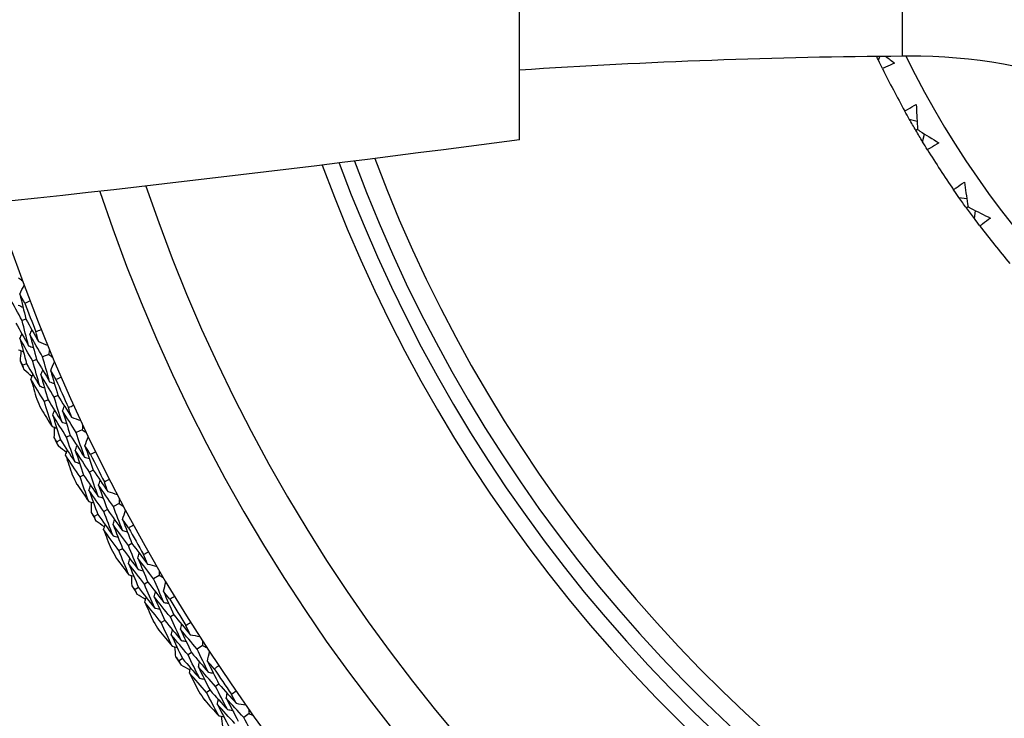
# Model space of a CAD drawing. Units: millimetres. Extents: x 32 to 1167, y 32 to 808.
# Drawn here: x 760 to 775, y 743 to 754 of the extents above; entities that cross this region are included whole.
import ezdxf

# ---------------------------------------------------------------- set-up
doc = ezdxf.new("R2010")
doc.units = ezdxf.units.MM
doc.header["$LTSCALE"] = 4
for name, color, linetype, lineweight, true_color in [('Dimension (ISO)', 7, 'Continuous', 18, 0x00003f), ('Visible (ISO)', 7, 'Continuous', 25, 0x00003f), ('Visible Narrow (ISO)', 7, 'Continuous', 25, 0x00003f)]:
    doc.layers.add(name, color=color, linetype=linetype, lineweight=lineweight, true_color=true_color)
doc.styles.add('Samuel Heath (ISO)', font='tahoma.ttf')
doc.dimstyles.new('Samuel Heath (ISO)', dxfattribs={"dimscale": 4, "dimtxt": 3, "dimasz": 2.5, "dimexe": 1, "dimexo": 1.5, "dimgap": 0.762, "dimtad": 0, "dimtih": 1, "dimtoh": 1, "dimrnd": 1e-08, "dimzin": 0, "dimdsep": 46, "dimtxsty": 'Samuel Heath (ISO)', "dimcen": 0.09, "dimdle": 10, "dimclrd": 256, "dimclre": 256, "dimclrt": 256, "dimazin": 0, "dimtfac": 1, "dimtmove": 0, "dimatfit": 3, "dimfxl": 0, "dimtolj": 1, "dimtzin": 0, "dimlwd": 15, "dimlwe": 15, "dimarcsym": 0})

# ---------------------------------------------------------------- blocks, each defined once
blk = doc.blocks.new('*D13')
at = {"layer": 'Defpoints', "color": 0, "transparency": 16777216}
for p in [(797.817, 785.005), (800.762, 783.391), (770.771, 735.638)]:
    blk.add_point(p, dxfattribs=at)
at = {"layer": 'Dimension (ISO)', "color": 176, "lineweight": 15, "true_color": 0x000080, "transparency": 16777216}
for p, q in [((778.521, 742.795), (795.957, 774.621)), ((760.098, 709.166), (773.716, 734.024)), ((750.098, 709.166), (760.098, 709.166))]:
    blk.add_line(p, q, dxfattribs=at)
at = {"layer": 'Dimension (ISO)', "color": 176, "true_color": 0x000080, "transparency": 16777216}
for points in [[(794.495, 775.422), (797.419, 773.82), (800.762, 783.391)], [(777.059, 743.595), (779.983, 741.994), (773.716, 734.024)]]:
    blk.add_solid(points, dxfattribs=at)
at = {"layer": 'Dimension (ISO)', "color": 176, "lineweight": 18, "true_color": 0x000080, "transparency": 16777216, "char_height": 12, "attachment_point": 2, "style": 'Samuel Heath (ISO)'}
for s, insert in [('\\A1; \\fTahoma|b0|i0;Ø56.29', (718.315, 725.891)), ('\\A1;[2 3/16]', (718.315, 706.118))]:
    blk.add_mtext(s, dxfattribs=dict(at, insert=insert))

msp = doc.modelspace()

# ---------------------------------------------------------------- linework, layer by layer
at = {"layer": 'Visible (ISO)'}
for p, q in [((767.458, 751.933), (767.458, 766.886)), ((772.886, 753.135), (772.907, 753.194)), ((773.351, 752.246), (773.469, 752.215)), ((773.476, 752.089), (773.451, 752.074)), ((773.552, 751.903), (773.583, 752.02)), ((774.102, 751.062), (774.221, 751.043)), ((774.241, 750.918), (774.217, 750.901)), ((774.335, 750.741), (774.354, 750.86)), ((759.992, 749.22), (759.935, 749.197)), ((760.002, 748.545), (759.946, 748.521)), ((760.153, 748.608), (760.095, 748.584)), ((760.337, 748.685), (760.245, 748.647)), ((760.327, 747.999), (760.271, 747.974)), ((760.476, 748.065), (760.419, 748.04)), ((760.844, 747.547), (760.754, 747.504)), ((760.516, 747.392), (760.46, 747.365)), ((760.663, 747.461), (760.607, 747.435)), ((761.01, 746.933), (760.955, 746.905)), ((760.865, 746.86), (760.81, 746.833)), ((761.225, 746.338), (761.17, 746.309)), ((761.402, 746.432), (761.314, 746.385)), ((761.081, 746.262), (761.026, 746.233)), ((761.453, 745.747), (761.399, 745.717)), ((761.595, 745.826), (761.541, 745.796)), ((762.009, 745.343), (761.923, 745.293)), ((761.696, 745.159), (761.642, 745.128)), ((761.836, 745.242), (761.783, 745.211)), ((762.229, 744.747), (762.176, 744.714)), ((762.091, 744.661), (762.038, 744.629)), ((762.664, 744.283), (762.58, 744.229)), ((762.359, 744.085), (762.308, 744.052)), ((762.496, 744.174), (762.444, 744.14)), ((762.911, 743.697), (762.86, 743.662)), ((762.776, 743.605), (762.725, 743.571)), ((763.366, 743.253), (763.285, 743.195))]:
    msp.add_line(p, q, dxfattribs=at)
for radius, start, end in [(27.737, 197.6955, 162.3045), (26.183, 198.3831, 161.6169), (25.498, 198.7072, 161.2928), (22.625, 200.2416, 159.7584), (22.4, 200.3759, 159.6241), (14.1, 206.1449, 153.8551), (14.5, 206.1926, 209.0535), (14.5, 211.7311, 214.592), (14.5, 217.2696, 220.1305), (27.823, 200.9499, 201.9038), (28.209, 202.5653, 202.8599), (27.823, 203.5214, 204.4752), (28.209, 203.8348, 204.1617), (28.209, 205.1367, 205.4313), (27.823, 206.0928, 207.0466), (28.209, 206.4063, 206.7331), (28.209, 207.7081, 208.0027), (27.823, 208.6642, 209.618), (28.209, 208.9777, 209.3046), (28.209, 210.2795, 210.5741), (27.823, 211.2356, 212.1895), (28.209, 211.5491, 211.876), (28.209, 212.851, 213.1456), (27.823, 213.8071, 214.7609), (28.209, 214.1205, 214.4474)]:
    msp.add_arc((785.958, 759.409), radius, start, end, dxfattribs=at)
for points in [[(773.251, 753.196), (771.347, 753.188), (769.394, 753.11), (767.458, 752.987)], [(772.886, 753.135), (772.877, 753.155), (772.867, 753.174), (772.858, 753.194)], [(772.997, 753.195), (773.041, 753.161), (773.084, 753.128), (773.128, 753.094)], [(773.343, 753.197), (773.312, 753.196), (773.282, 753.196), (773.251, 753.196)], [(772.947, 753.009), (772.927, 753.051), (772.906, 753.093), (772.886, 753.135)], [(773.351, 752.246), (773.328, 752.286), (773.306, 752.327), (773.283, 752.368)], [(773.451, 752.074), (773.417, 752.131), (773.384, 752.188), (773.351, 752.246)], [(773.552, 751.903), (773.518, 751.96), (773.484, 752.017), (773.451, 752.074)], [(773.626, 751.783), (773.601, 751.823), (773.577, 751.863), (773.552, 751.903)], [(774.102, 751.062), (774.075, 751.101), (774.048, 751.139), (774.022, 751.177)], [(774.217, 750.901), (774.178, 750.954), (774.14, 751.008), (774.102, 751.062)], [(774.335, 750.741), (774.295, 750.794), (774.256, 750.847), (774.217, 750.901)], [(774.419, 750.629), (774.391, 750.666), (774.363, 750.703), (774.335, 750.741)], [(759.882, 749.846), (759.901, 749.83), (759.92, 749.814), (759.94, 749.797)], [(759.901, 749.598), (759.922, 749.643), (759.943, 749.688), (759.964, 749.733)], [(759.974, 749.461), (759.95, 749.507), (759.925, 749.553), (759.901, 749.598)], [(759.901, 749.598), (759.93, 749.472), (759.961, 749.346), (759.992, 749.22)], [(759.935, 749.197), (759.872, 749.311), (759.81, 749.426), (759.748, 749.542)], [(760.055, 749.492), (760.028, 749.481), (760.001, 749.471), (759.974, 749.461)], [(759.877, 749.431), (759.901, 749.421), (759.924, 749.411), (759.948, 749.4)], [(759.841, 749.16), (759.904, 749.045), (759.968, 748.931), (760.033, 748.817)], [(760.033, 748.817), (759.999, 748.944), (759.966, 749.07), (759.935, 749.197)], [(759.992, 749.22), (760.055, 749.106), (760.119, 748.992), (760.183, 748.879)], [(759.901, 748.926), (759.911, 748.95), (759.921, 748.973), (759.932, 748.997)], [(760.052, 748.986), (760.062, 749.01), (760.072, 749.033), (760.083, 749.057)], [(760.144, 749.03), (760.17, 749.041), (760.197, 749.052), (760.223, 749.062)], [(760.183, 748.879), (760.17, 748.93), (760.157, 748.98), (760.144, 749.03)], [(760.095, 748.584), (760.03, 748.698), (759.965, 748.812), (759.901, 748.926)], [(759.901, 748.926), (759.934, 748.799), (759.968, 748.672), (760.002, 748.545)], [(760.245, 748.647), (760.18, 748.76), (760.116, 748.873), (760.052, 748.986)], [(760.052, 748.986), (760.085, 748.86), (760.118, 748.734), (760.153, 748.608)], [(760.183, 748.879), (760.229, 748.861), (760.275, 748.842), (760.32, 748.824)], [(759.882, 748.755), (759.906, 748.745), (759.93, 748.736), (759.953, 748.726)], [(759.909, 748.585), (759.913, 748.636), (759.917, 748.688), (759.921, 748.739)], [(760.033, 748.817), (760.056, 748.808), (760.08, 748.798), (760.104, 748.788)], [(760.347, 748.76), (760.344, 748.735), (760.34, 748.71), (760.337, 748.685)], [(759.946, 748.521), (759.933, 748.543), (759.921, 748.564), (759.909, 748.585)], [(760.002, 748.545), (760.068, 748.431), (760.135, 748.318), (760.202, 748.205)], [(760.202, 748.205), (760.166, 748.331), (760.13, 748.458), (760.095, 748.584)], [(760.153, 748.608), (760.218, 748.495), (760.284, 748.383), (760.351, 748.271)], [(760.351, 748.271), (760.315, 748.396), (760.28, 748.521), (760.245, 748.647)], [(760.337, 748.685), (760.357, 748.67), (760.377, 748.655), (760.397, 748.64)], [(760.367, 748.439), (760.386, 748.485), (760.405, 748.531), (760.424, 748.576)], [(759.965, 748.451), (759.958, 748.474), (759.952, 748.498), (759.946, 748.521)], [(760.083, 748.351), (760.044, 748.384), (760.004, 748.418), (759.965, 748.451)], [(760.217, 748.376), (760.227, 748.4), (760.237, 748.423), (760.247, 748.447)], [(760.447, 748.305), (760.42, 748.35), (760.394, 748.395), (760.367, 748.439)], [(760.367, 748.439), (760.402, 748.314), (760.439, 748.189), (760.476, 748.065)], [(760.068, 748.312), (760.077, 748.336), (760.087, 748.36), (760.097, 748.384)], [(760.271, 747.974), (760.202, 748.086), (760.134, 748.199), (760.068, 748.312)], [(760.068, 748.312), (760.096, 748.212), (760.125, 748.111), (760.155, 748.01)], [(760.419, 748.04), (760.351, 748.151), (760.284, 748.263), (760.217, 748.376)], [(760.217, 748.376), (760.253, 748.25), (760.29, 748.124), (760.327, 747.999)], [(760.351, 748.271), (760.375, 748.262), (760.399, 748.253), (760.423, 748.244)], [(760.526, 748.34), (760.499, 748.328), (760.473, 748.317), (760.447, 748.305)], [(760.202, 748.205), (760.226, 748.196), (760.25, 748.187), (760.274, 748.178)], [(760.387, 747.596), (760.347, 747.722), (760.308, 747.847), (760.271, 747.974)], [(760.327, 747.999), (760.395, 747.887), (760.464, 747.775), (760.534, 747.665)], [(760.534, 747.665), (760.495, 747.789), (760.457, 747.914), (760.419, 748.04)], [(760.476, 748.065), (760.544, 747.954), (760.612, 747.843), (760.681, 747.734)], [(760.221, 747.863), (760.276, 747.774), (760.331, 747.685), (760.387, 747.596)], [(760.397, 747.768), (760.406, 747.792), (760.416, 747.816), (760.425, 747.839)], [(760.546, 747.834), (760.555, 747.858), (760.564, 747.882), (760.573, 747.906)], [(760.754, 747.504), (760.684, 747.614), (760.614, 747.724), (760.546, 747.834)], [(760.546, 747.834), (760.584, 747.71), (760.623, 747.585), (760.663, 747.461)], [(760.635, 747.882), (760.661, 747.894), (760.687, 747.906), (760.713, 747.918)], [(760.681, 747.734), (760.666, 747.783), (760.65, 747.833), (760.635, 747.882)], [(760.607, 747.435), (760.536, 747.545), (760.466, 747.656), (760.397, 747.768)], [(760.397, 747.768), (760.436, 747.642), (760.476, 747.517), (760.516, 747.392)], [(760.534, 747.665), (760.558, 747.656), (760.582, 747.647), (760.606, 747.639)], [(760.681, 747.734), (760.728, 747.717), (760.775, 747.701), (760.821, 747.684)], [(760.387, 747.596), (760.411, 747.587), (760.435, 747.579), (760.459, 747.57)], [(760.421, 747.427), (760.422, 747.479), (760.424, 747.53), (760.426, 747.582)], [(760.877, 747.133), (760.835, 747.257), (760.794, 747.38), (760.754, 747.504)], [(760.85, 747.622), (760.848, 747.597), (760.846, 747.572), (760.844, 747.547)], [(760.844, 747.547), (760.865, 747.532), (760.885, 747.518), (760.906, 747.504)], [(760.46, 747.365), (760.447, 747.386), (760.434, 747.406), (760.421, 747.427)], [(760.483, 747.296), (760.475, 747.319), (760.468, 747.342), (760.46, 747.365)], [(760.516, 747.392), (760.587, 747.281), (760.659, 747.171), (760.731, 747.061)], [(760.731, 747.061), (760.689, 747.185), (760.648, 747.31), (760.607, 747.435)], [(760.663, 747.461), (760.734, 747.351), (760.805, 747.242), (760.877, 747.133)], [(760.885, 747.302), (760.902, 747.349), (760.919, 747.395), (760.936, 747.442)], [(760.605, 747.201), (760.565, 747.233), (760.524, 747.264), (760.483, 747.296)], [(760.591, 747.162), (760.6, 747.186), (760.609, 747.21), (760.617, 747.234)], [(760.738, 747.232), (760.747, 747.256), (760.756, 747.28), (760.764, 747.305)], [(760.955, 746.905), (760.882, 747.014), (760.81, 747.123), (760.738, 747.232)], [(760.738, 747.232), (760.78, 747.108), (760.822, 746.984), (760.865, 746.86)], [(760.971, 747.172), (760.942, 747.215), (760.913, 747.259), (760.885, 747.302)], [(760.885, 747.302), (760.926, 747.179), (760.968, 747.056), (761.01, 746.933)], [(761.048, 747.21), (761.022, 747.197), (760.996, 747.185), (760.971, 747.172)], [(760.81, 746.833), (760.736, 746.942), (760.663, 747.052), (760.591, 747.162)], [(760.591, 747.162), (760.625, 747.063), (760.658, 746.963), (760.693, 746.864)], [(760.731, 747.061), (760.755, 747.053), (760.78, 747.045), (760.804, 747.037)], [(760.877, 747.133), (760.901, 747.125), (760.926, 747.117), (760.95, 747.109)], [(761.01, 746.933), (761.083, 746.825), (761.156, 746.718), (761.231, 746.611)], [(760.942, 746.46), (760.897, 746.584), (760.853, 746.708), (760.81, 746.833)], [(760.865, 746.86), (760.938, 746.752), (761.012, 746.643), (761.086, 746.536)], [(761.086, 746.536), (761.042, 746.659), (760.998, 746.782), (760.955, 746.905)], [(761.09, 746.706), (761.099, 746.73), (761.107, 746.755), (761.115, 746.779)], [(761.178, 746.758), (761.203, 746.771), (761.229, 746.784), (761.254, 746.797)], [(761.231, 746.611), (761.213, 746.66), (761.195, 746.709), (761.178, 746.758)], [(760.765, 746.72), (760.823, 746.633), (760.883, 746.547), (760.942, 746.46)], [(760.945, 746.633), (760.953, 746.657), (760.962, 746.681), (760.97, 746.706)], [(761.17, 746.309), (761.094, 746.417), (761.019, 746.524), (760.945, 746.633)], [(760.945, 746.633), (760.99, 746.509), (761.035, 746.386), (761.081, 746.262)], [(761.314, 746.385), (761.239, 746.492), (761.164, 746.599), (761.09, 746.706)], [(761.09, 746.706), (761.134, 746.583), (761.179, 746.461), (761.225, 746.338)], [(761.231, 746.611), (761.278, 746.597), (761.325, 746.582), (761.373, 746.568)], [(760.942, 746.46), (760.967, 746.453), (760.991, 746.445), (761.016, 746.438)], [(761.086, 746.536), (761.111, 746.528), (761.136, 746.521), (761.16, 746.513)], [(761.405, 746.507), (761.404, 746.482), (761.403, 746.457), (761.402, 746.432)], [(760.984, 746.293), (760.983, 746.345), (760.983, 746.397), (760.982, 746.448)], [(761.225, 746.338), (761.3, 746.232), (761.376, 746.126), (761.453, 746.02)], [(761.453, 746.02), (761.406, 746.142), (761.359, 746.263), (761.314, 746.385)], [(761.402, 746.432), (761.423, 746.419), (761.444, 746.405), (761.465, 746.392)], [(761.454, 746.189), (761.468, 746.237), (761.483, 746.284), (761.498, 746.331)], [(761.026, 746.233), (761.012, 746.253), (760.998, 746.273), (760.984, 746.293)], [(761.052, 746.165), (761.043, 746.188), (761.035, 746.211), (761.026, 746.233)], [(761.179, 746.076), (761.136, 746.106), (761.094, 746.135), (761.052, 746.165)], [(761.081, 746.262), (761.157, 746.155), (761.233, 746.048), (761.31, 745.942)], [(761.31, 745.942), (761.263, 746.064), (761.216, 746.187), (761.17, 746.309)], [(761.31, 746.113), (761.318, 746.137), (761.325, 746.162), (761.333, 746.186)], [(761.545, 746.063), (761.514, 746.105), (761.484, 746.147), (761.454, 746.189)], [(761.454, 746.189), (761.5, 746.068), (761.547, 745.947), (761.595, 745.826)], [(761.166, 746.036), (761.174, 746.061), (761.182, 746.085), (761.189, 746.11)], [(761.399, 745.717), (761.321, 745.823), (761.243, 745.929), (761.166, 746.036)], [(761.166, 746.036), (761.204, 745.938), (761.242, 745.841), (761.281, 745.743)], [(761.541, 745.796), (761.463, 745.901), (761.386, 746.007), (761.31, 746.113)], [(761.31, 746.113), (761.357, 745.991), (761.405, 745.869), (761.453, 745.747)], [(761.453, 746.02), (761.477, 746.013), (761.502, 746.006), (761.527, 746)], [(761.62, 746.104), (761.595, 746.091), (761.57, 746.077), (761.545, 746.063)], [(761.31, 745.942), (761.335, 745.935), (761.36, 745.928), (761.384, 745.921)], [(761.548, 745.351), (761.498, 745.473), (761.448, 745.595), (761.399, 745.717)], [(761.453, 745.747), (761.531, 745.642), (761.61, 745.537), (761.689, 745.433)], [(761.689, 745.433), (761.639, 745.554), (761.59, 745.675), (761.541, 745.796)], [(761.595, 745.826), (761.673, 745.722), (761.751, 745.618), (761.83, 745.515)], [(761.359, 745.603), (761.422, 745.518), (761.485, 745.435), (761.548, 745.351)], [(761.544, 745.523), (761.551, 745.548), (761.558, 745.573), (761.565, 745.597)], [(761.685, 745.603), (761.693, 745.628), (761.7, 745.652), (761.707, 745.677)], [(761.923, 745.293), (761.843, 745.396), (761.764, 745.499), (761.685, 745.603)], [(761.685, 745.603), (761.735, 745.482), (761.785, 745.362), (761.836, 745.242)], [(761.77, 745.659), (761.795, 745.673), (761.82, 745.687), (761.845, 745.701)], [(761.83, 745.515), (761.81, 745.563), (761.79, 745.611), (761.77, 745.659)], [(761.783, 745.211), (761.702, 745.314), (761.623, 745.418), (761.544, 745.523)], [(761.544, 745.523), (761.593, 745.402), (761.644, 745.28), (761.696, 745.159)], [(761.689, 745.433), (761.714, 745.427), (761.739, 745.42), (761.764, 745.414)], [(761.83, 745.515), (761.878, 745.502), (761.926, 745.49), (761.973, 745.478)], [(762.008, 745.418), (762.008, 745.393), (762.008, 745.368), (762.009, 745.343)], [(761.548, 745.351), (761.573, 745.345), (761.598, 745.338), (761.623, 745.332)], [(761.598, 745.186), (761.595, 745.238), (761.592, 745.289), (761.589, 745.341)], [(762.078, 744.934), (762.026, 745.054), (761.974, 745.173), (761.923, 745.293)], [(762.009, 745.343), (762.03, 745.331), (762.052, 745.319), (762.074, 745.306)], [(761.642, 745.128), (761.628, 745.147), (761.613, 745.167), (761.598, 745.186)], [(761.671, 745.061), (761.662, 745.083), (761.652, 745.106), (761.642, 745.128)], [(761.696, 745.159), (761.776, 745.055), (761.857, 744.952), (761.939, 744.849)], [(761.939, 744.849), (761.886, 744.97), (761.834, 745.09), (761.783, 745.211)], [(761.836, 745.242), (761.916, 745.139), (761.997, 745.036), (762.078, 744.934)], [(762.071, 745.103), (762.084, 745.151), (762.097, 745.199), (762.109, 745.247)], [(761.802, 744.978), (761.758, 745.005), (761.715, 745.033), (761.671, 745.061)], [(761.791, 744.938), (761.798, 744.962), (761.804, 744.987), (761.811, 745.012)], [(761.931, 745.02), (761.938, 745.045), (761.944, 745.07), (761.951, 745.095)], [(762.176, 744.714), (762.094, 744.816), (762.012, 744.918), (761.931, 745.02)], [(761.931, 745.02), (761.984, 744.9), (762.037, 744.781), (762.091, 744.661)], [(762.168, 744.981), (762.136, 745.022), (762.103, 745.063), (762.071, 745.103)], [(762.071, 745.103), (762.123, 744.984), (762.176, 744.865), (762.229, 744.747)], [(762.242, 745.026), (762.217, 745.011), (762.193, 744.996), (762.168, 744.981)], [(762.038, 744.629), (761.955, 744.731), (761.873, 744.834), (761.791, 744.938)], [(761.791, 744.938), (761.833, 744.841), (761.876, 744.746), (761.919, 744.65)], [(761.939, 744.849), (761.964, 744.844), (761.989, 744.838), (762.014, 744.832)], [(762.078, 744.934), (762.103, 744.929), (762.128, 744.923), (762.153, 744.917)], [(762.341, 744.358), (762.285, 744.477), (762.23, 744.595), (762.176, 744.714)], [(762.229, 744.747), (762.311, 744.646), (762.394, 744.546), (762.477, 744.446)], [(762.204, 744.27), (762.148, 744.389), (762.093, 744.509), (762.038, 744.629)], [(762.091, 744.661), (762.173, 744.56), (762.257, 744.459), (762.341, 744.358)], [(762.329, 744.528), (762.335, 744.553), (762.341, 744.578), (762.347, 744.603)], [(762.58, 744.229), (762.496, 744.328), (762.412, 744.428), (762.329, 744.528)], [(762.329, 744.528), (762.384, 744.41), (762.44, 744.292), (762.496, 744.174)], [(762.412, 744.587), (762.436, 744.603), (762.46, 744.618), (762.484, 744.633)], [(762.477, 744.446), (762.455, 744.493), (762.433, 744.54), (762.412, 744.587)], [(762.004, 744.513), (762.07, 744.432), (762.137, 744.351), (762.204, 744.27)], [(762.191, 744.442), (762.197, 744.467), (762.203, 744.492), (762.209, 744.517)], [(762.444, 744.14), (762.359, 744.24), (762.275, 744.341), (762.191, 744.442)], [(762.191, 744.442), (762.246, 744.323), (762.303, 744.204), (762.359, 744.085)], [(762.477, 744.446), (762.526, 744.436), (762.574, 744.426), (762.623, 744.416)], [(762.204, 744.27), (762.229, 744.265), (762.254, 744.26), (762.279, 744.254)], [(762.26, 744.107), (762.255, 744.159), (762.25, 744.21), (762.244, 744.262)], [(762.341, 744.358), (762.366, 744.353), (762.391, 744.348), (762.416, 744.342)], [(762.752, 743.878), (762.694, 743.994), (762.637, 744.111), (762.58, 744.229)], [(762.66, 744.358), (762.661, 744.333), (762.663, 744.308), (762.664, 744.283)], [(762.664, 744.283), (762.686, 744.272), (762.709, 744.26), (762.731, 744.249)], [(762.308, 744.052), (762.292, 744.07), (762.276, 744.089), (762.26, 744.107)], [(762.359, 744.085), (762.445, 743.985), (762.53, 743.885), (762.617, 743.787)], [(762.617, 743.787), (762.558, 743.904), (762.501, 744.022), (762.444, 744.14)], [(762.496, 744.174), (762.581, 744.074), (762.666, 743.976), (762.752, 743.878)], [(762.737, 744.046), (762.748, 744.094), (762.758, 744.143), (762.769, 744.191)], [(762.339, 743.986), (762.329, 744.008), (762.318, 744.03), (762.308, 744.052)], [(762.474, 743.908), (762.429, 743.934), (762.384, 743.96), (762.339, 743.986)], [(762.465, 743.868), (762.47, 743.893), (762.476, 743.918), (762.481, 743.943)], [(762.601, 743.957), (762.607, 743.982), (762.612, 744.007), (762.617, 744.032)], [(762.86, 743.662), (762.773, 743.76), (762.687, 743.858), (762.601, 743.957)], [(762.601, 743.957), (762.659, 743.839), (762.717, 743.722), (762.776, 743.605)], [(762.839, 743.929), (762.805, 743.968), (762.771, 744.007), (762.737, 744.046)], [(762.737, 744.046), (762.794, 743.929), (762.852, 743.813), (762.911, 743.697)], [(762.911, 743.976), (762.887, 743.96), (762.863, 743.944), (762.839, 743.929)], [(762.725, 743.571), (762.638, 743.669), (762.551, 743.768), (762.465, 743.868)], [(762.465, 743.868), (762.511, 743.774), (762.558, 743.68), (762.605, 743.586)], [(762.617, 743.787), (762.642, 743.782), (762.667, 743.777), (762.692, 743.772)], [(762.752, 743.878), (762.777, 743.873), (762.802, 743.868), (762.827, 743.863)], [(763.04, 743.314), (762.979, 743.43), (762.919, 743.546), (762.86, 743.662)], [(762.911, 743.697), (762.997, 743.6), (763.085, 743.504), (763.172, 743.408)], [(762.907, 743.22), (762.846, 743.336), (762.785, 743.453), (762.725, 743.571)], [(762.776, 743.605), (762.864, 743.508), (762.951, 743.41), (763.04, 743.314)], [(763.021, 743.483), (763.026, 743.508), (763.03, 743.533), (763.035, 743.559)], [(763.285, 743.195), (763.196, 743.29), (763.108, 743.386), (763.021, 743.483)], [(763.021, 743.483), (763.081, 743.367), (763.141, 743.252), (763.203, 743.137)], [(763.1, 743.546), (763.124, 743.562), (763.147, 743.579), (763.171, 743.595)], [(763.172, 743.408), (763.148, 743.454), (763.124, 743.5), (763.1, 743.546)], [(762.696, 743.453), (762.766, 743.375), (762.836, 743.297), (762.907, 743.22)], [(762.887, 743.391), (762.892, 743.416), (762.896, 743.441), (762.901, 743.466)], [(763.153, 743.101), (763.063, 743.197), (762.975, 743.293), (762.887, 743.391)], [(762.887, 743.391), (762.947, 743.274), (763.009, 743.158), (763.071, 743.042)], [(763.172, 743.408), (763.221, 743.4), (763.27, 743.392), (763.319, 743.384)], [(762.907, 743.22), (762.932, 743.215), (762.957, 743.211), (762.983, 743.207)], [(762.971, 743.06), (762.963, 743.111), (762.955, 743.162), (762.948, 743.213)], [(763.04, 743.314), (763.065, 743.31), (763.09, 743.305), (763.116, 743.301)], [(763.472, 742.852), (763.409, 742.966), (763.346, 743.08), (763.285, 743.195)], [(763.359, 743.328), (763.361, 743.303), (763.364, 743.278), (763.366, 743.253)], [(763.366, 743.253), (763.389, 743.243), (763.412, 743.232), (763.434, 743.222)]]:
    msp.add_open_spline(points, degree=3, dxfattribs=at)
for points, knots in [([(778.8, 751.057), (778.095, 751.662), (777.231, 752.278), (775.252, 753.042), (774.319, 753.2), (773.343, 753.197)], [-0.6407416, -0.6407416, -0.6407416, -0.6407416, -0.2938143, -0.2938143, 0, 0, 0, 0]), ([(773.128, 753.094), (773.084, 753.072), (773.038, 753.051), (772.978, 753.023), (772.962, 753.016), (772.947, 753.009)], [0, 0, 0, 0, 0.02120401, 0.02120401, 0.0282875, 0.0282875, 0.0282875, 0.0282875]), ([(773.283, 752.368), (773.297, 752.376), (773.31, 752.385), (773.368, 752.419), (773.412, 752.444), (773.456, 752.468)], [0.01458688, 0.01458688, 0.01458688, 0.01458688, 0.02142566, 0.02142566, 0.04287445, 0.04287445, 0.04287445, 0.04287445]), ([(773.456, 752.468), (773.461, 752.357), (773.466, 752.246), (773.474, 752.119), (773.475, 752.104), (773.476, 752.089)], [0, 0, 0, 0, 0.03664206, 0.03664206, 0.04168166, 0.04168166, 0.04168166, 0.04168166]), ([(773.476, 752.089), (773.488, 752.081), (773.5, 752.073), (773.606, 752.005), (773.702, 751.945), (773.798, 751.885)], [0.0322724, 0.0322724, 0.0322724, 0.0322724, 0.03688986, 0.03688986, 0.07395408, 0.07395408, 0.07395408, 0.07395408]), ([(767.458, 751.933), (759.293, 750.848), (751.054, 750.061), (731.336, 749.196), (719.928, 749.499), (708.709, 750.441)], [-5.885478, -5.885478, -5.885478, -5.885478, -3.408408, -3.408408, -0.019211, -0.019211, -0.019211, -0.019211]), ([(773.798, 751.885), (773.755, 751.859), (773.712, 751.833), (773.655, 751.8), (773.64, 751.792), (773.626, 751.783)], [0, 0, 0, 0, 0.02120401, 0.02120401, 0.0282875, 0.0282875, 0.0282875, 0.0282875]), ([(774.022, 751.177), (774.035, 751.187), (774.047, 751.197), (774.101, 751.236), (774.142, 751.265), (774.184, 751.294)], [0.01458688, 0.01458688, 0.01458688, 0.01458688, 0.02142566, 0.02142566, 0.04287445, 0.04287445, 0.04287445, 0.04287445]), ([(774.184, 751.294), (774.2, 751.184), (774.216, 751.073), (774.236, 750.948), (774.239, 750.933), (774.241, 750.918)], [0, 0, 0, 0, 0.03664206, 0.03664206, 0.04168166, 0.04168166, 0.04168166, 0.04168166]), ([(774.241, 750.918), (774.254, 750.912), (774.266, 750.905), (774.379, 750.847), (774.479, 750.797), (774.581, 750.747)], [0.0322724, 0.0322724, 0.0322724, 0.0322724, 0.03688986, 0.03688986, 0.07395408, 0.07395408, 0.07395408, 0.07395408]), ([(774.581, 750.747), (774.541, 750.717), (774.501, 750.687), (774.447, 750.648), (774.433, 750.638), (774.419, 750.629)], [0, 0, 0, 0, 0.02120401, 0.02120401, 0.0282875, 0.0282875, 0.0282875, 0.0282875])]:
    msp.add_open_spline(points, degree=3, knots=knots, dxfattribs=at)
at = {"layer": 'Visible Narrow (ISO)'}
msp.add_line((773.251, 753.196), (773.251, 755.056), dxfattribs=at)
for radius, start, end in [(22.876, 200.0947, 159.9053), (22.098, 200.5596, 159.4404)]:
    msp.add_arc((785.958, 759.409), radius, start, end, dxfattribs=at)

# ---------------------------------------------------------------- dimensions: what is measured, and where the dimension line sits
at = {"layer": 'Dimension (ISO)', "color": 176, "lineweight": 18, "true_color": 0x000080}
dim = msp.add_linear_dim(base=(800.762, 783.391), p1=(770.771, 735.638), p2=(797.817, 785.005), angle=241.284, text=' \\fTahoma|b0|i0;Ø<>\\X[2 3/16]', dimstyle='Samuel Heath (ISO)', override={"dimgap": 0.762, "dimtih": 1, "dimtoh": 1, "dimdec": 2, "dimpost": '\\X', "dimse1": 1, "dimse2": 1, "dimtol": 0, "dimlim": 0, "dimtp": 0, "dimtm": 0, "dimtdec": 2, "dimtofl": 0, "dimtmove": 1, "dimatfit": 2, "dimtvp": -0.25}, dxfattribs=at)
dim.commit()
dim.dimension.update_dxf_attribs({"geometry": '*D13', "text_midpoint": (759.233, 709.166), "dimtype": 160})

doc.saveas('drawing.dxf')
